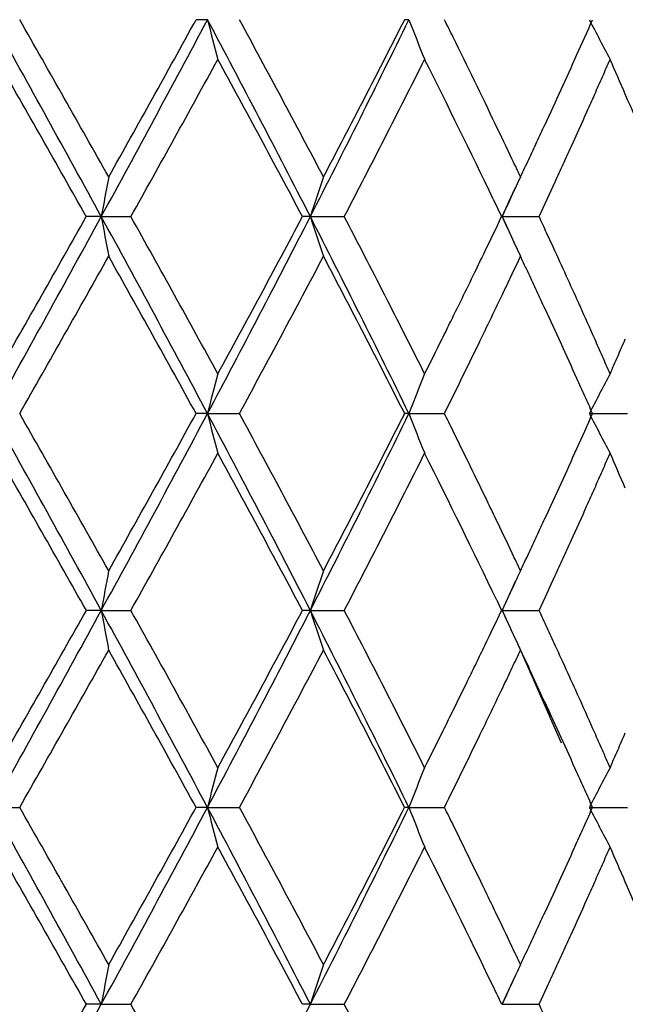
# Model space of a CAD drawing. Units: inches. Extents: x 0 to 11, y 0 to 8.5.
# Drawn here: x 7.3 to 7.4, y 3.7 to 3.8 of the extents above; entities that cross this region are included whole.
import ezdxf

# ---------------------------------------------------------------- set-up
doc = ezdxf.new("R2010")
doc.units = ezdxf.units.IN
doc.header["$LTSCALE"] = 0.605
doc.header["$MEASUREMENT"] = 0
doc.layers.get('0').update_dxf_attribs({"linetype": 'CONTINUOUS'})

msp = doc.modelspace()

# ---------------------------------------------------------------- linework, layer by layer
at = {"color": 7, "linetype": 'Continuous'}
for p, q in [((7.3528267287, 3.815243172), (7.351963713200001, 3.8152430847)), ((7.374352200800001, 3.8017305015), (7.374982976699999, 3.8004152839)), ((7.3448248689, 3.800415331), (7.3436984259, 3.8004153111)), ((7.3448248696, 3.8004153316), (7.3470561881, 3.8004153991)), ((7.3605722951, 3.800415331), (7.3599803338, 3.8004153111)), ((7.360572295700001, 3.8004153316), (7.3631262383, 3.8004153991)), ((7.3750190025, 3.800415331), (7.3749828823, 3.8004153111)), ((7.375019002899999, 3.8004153316), (7.3778034167, 3.8004153991)), ((7.375019002899999, 3.8004153301), (7.375565610900001, 3.7992224299)), ((7.3755656104, 3.7992224312), (7.3760051866, 3.7982712839)), ((7.352826687999999, 3.7855876041), (7.351963772, 3.7855874975)), ((7.352826687699999, 3.785587605), (7.3552297698, 3.7855875165)), ((7.3679923997, 3.7855876041), (7.3676770049, 3.7855874975)), ((7.3679923984, 3.785587605), (7.3706733983, 3.7855876727)), ((7.3815896538, 3.785587605), (7.3844517298, 3.7855878494)), ((7.3746098093, 3.7715380482), (7.3749831627, 3.7707597211)), ((7.3448249506, 3.7707597267), (7.3436985489, 3.7707596886)), ((7.344824953200001, 3.7707597283), (7.3470560557, 3.7707597869)), ((7.360572435599999, 3.7707597267), (7.3599802014, 3.770759575)), ((7.3605724382, 3.7707597283), (7.3631261289, 3.7707597869)), ((7.375019196599999, 3.7707597267), (7.374983021, 3.7707597171)), ((7.375019196499999, 3.7707597269), (7.3756163442, 3.7694561332)), ((7.3750191992, 3.7707597283), (7.3778033344, 3.7707597869)), ((7.3756495223, 3.7693868421), (7.376076839800001, 3.7684642427)), ((7.3764027798, 3.7677710449), (7.3765315788, 3.7674979037)), ((7.3765319895, 3.7674981942), (7.3786424692, 3.762812252)), ((7.3765825876, 3.7673896781), (7.377021708200001, 3.7664554347)), ((7.3794902827, 3.760778654), (7.376582985900001, 3.76738996)), ((7.336639728500001, 3.755932072), (7.3386784866, 3.7559320852)), ((7.3528266532, 3.7559320701), (7.351962976599999, 3.7559316575)), ((7.3528266575, 3.755932072), (7.355229889099999, 3.7559320852)), ((7.367992345499999, 3.7559320701), (7.3676769215, 3.7559320083)), ((7.3679923502, 3.755932072), (7.3706733404, 3.7559320852)), ((7.3815895892, 3.755932072), (7.3844516012, 3.7559320852)), ((7.3746161322, 3.7418697878), (7.374983225599999, 3.7411040386)), ((7.377803314199999, 3.7411041644), (7.378413217899999, 3.7424204525)), ((7.3448249546, 3.7411040459), (7.343698763, 3.7411040923)), ((7.344824974400001, 3.7411040446), (7.3470558363, 3.7411040399)), ((7.3605724522, 3.7411040459), (7.3599806571, 3.7411040923)), ((7.360572474, 3.7411040446), (7.3631260715, 3.7411041536)), ((7.3750192482, 3.7411040446), (7.3778032849, 3.7411041536))]:
    msp.add_line(p, q, dxfattribs=at)
for points in [[(7.3750190024, 3.8004153322), (7.375823726, 3.8021690948), (7.3760302079, 3.8026126753)], [(7.3750191802, 3.7707597147), (7.3758499546, 3.7725688608), (7.3760562009, 3.7730117809)], [(7.3750192366, 3.741104055), (7.3758386867, 3.7428892894), (7.3760450214, 3.7433325056)]]:
    msp.add_lwpolyline(points, dxfattribs=at)
for centre, radius, start, end in [((5.3820501642, 2.7266175431), 2.237303339, 28.6822547222, 29.1159997041), ((5.5416350983, 2.789978074), 2.0689448181, 29.3292476472, 29.7060089478), ((6.078844584600001, 4.4931773414), 1.4431303756, 331.3119083868, 331.9808649752), ((6.0282620495, 4.5435077859), 1.5108130727, 330.6678956800001, 331.1816135775), ((6.3936356751, 3.3047569016), 1.0865742984, 27.1399923974, 28.02213104300001), ((7.6066795822, 3.87954097), 0.2618692017, 194.2133952564, 194.8889026858), ((6.4454145291, 3.3211362134), 1.0353286136, 27.7627573334, 28.5057217525), ((6.6212573199, 4.1796550332), 0.8309087694, 332.8439483527, 333.9873065108), ((6.597215149199999, 4.2058314451), 0.8638118998000001, 332.2332225634, 333.1171246648), ((7.3678675422, 3.7229099048), 0.0923333517, 89.92248465739999, 90.11831146739999), ((7.5499819388, 3.8860574484), 0.1952814185, 201.2616053841, 202.2054940459), ((6.7567618899, 3.5107652311), 0.6852692256999999, 26.2570888652, 26.3797602589), ((6.8473439456, 4.0533173698), 0.5851138988, 335.7083973181, 335.9906862006), ((7.534617172999999, 3.8934190634), 0.1718396553, 207.0607594022, 208.1853505414), ((6.761821325900001, 3.5132581829), 0.6796289513, 25.6404168045, 26.2573054143), ((5.2723168194, 2.6313409248), 2.3785198877, 29.4401005406, 29.7681198424), ((6.132986511, 4.4793911839), 1.3910331897, 330.7836361311, 331.3408643637999), ((6.3764591815, 3.2781947801), 1.1135655633, 27.966971992, 28.6589247838), ((6.6434928571, 4.1760486586), 0.8117712897, 332.4364071819, 333.3750588685), ((6.7330224777, 3.4932782982), 0.7116505992000001, 25.6855669271, 26.6295765552), ((6.840993928400001, 4.0561812898), 0.5920798697999999, 335.1489129443, 335.7085827538), ((6.8893093363, 4.028560166), 0.5391379337, 336.1936610358, 336.3464026939), ((6.9013799802, 3.6011895624), 0.5259789655, 23.3457157195, 23.6582639308), ((6.8765826383, 4.0341749742), 0.5530481787, 336.0445974595, 336.1936625937), ((6.8632821031, 4.0400843363), 0.5676023807, 335.8991948762001, 336.0445990252999), ((6.917260870800001, 3.6080435477), 0.5086821507, 22.5412220421, 23.3457605374), ((6.8555316542, 4.0435487753), 0.5760918913, 335.6124361707, 335.8994341025), ((6.7724825072, 3.5183684888), 0.6678062559000001, 25.3910521763, 25.6411948637), ((6.8368646167, 4.058093871600001), 0.5966306147, 335.0093697711, 335.1486743621001), ((6.827625879199999, 4.062400112200001), 0.6068236505, 334.872252836, 335.0093709977), ((6.8542683667, 4.0441208387), 0.5774786686, 335.4691083101, 335.6124956866), ((6.788738955, 3.5260916915), 0.6498084807, 25.2621448122, 25.3904798759), ((6.8181507176, 4.0668441845), 0.6172892354, 334.7373104147, 334.872254053), ((6.8572364324, 4.0427643734), 0.5742153254, 335.3249258297, 335.4692813998), ((7.7114241936, 3.7337490218), 0.3726116756, 169.2258762968, 169.6933550606), ((7.5783851992, 3.7300914662), 0.2288840463, 161.3186266368, 162.1066186336), ((7.524729925499999, 3.7330800795), 0.1641537169, 154.633686869, 154.9018371898), ((7.5463131843, 3.7229344002), 0.1880026357, 154.8918503519, 155.6614903828), ((6.8671106782, 4.0382228925), 0.563346758, 335.0306515012, 335.3253914938999), ((5.414200571499999, 4.8564765795), 2.2005852728, 330.8801371421, 331.3211177265), ((5.265324409100001, 4.9734710077), 2.3865662624, 330.2322668347, 330.5591699166), ((6.055566739500001, 3.0950909462), 1.4695812358, 28.0251746989, 28.6820862607), ((7.6839698068, 3.8620297767), 0.344696431, 190.2969524607, 190.8023183825), ((6.1388213876, 3.1246434781), 1.3843768128, 28.6586018221, 29.2185095149), ((6.4088113321, 4.2881529696), 1.0694563737, 331.9705049967, 332.8667604822), ((6.3899416637, 4.3153760524), 1.0982530513, 331.3361006626, 332.03767899), ((6.5980108872, 3.40954317), 0.8569019466, 26.0300098363, 27.1386764872), ((7.568353930800001, 3.8674556753), 0.2183291463, 197.8821959181, 198.7083420274), ((6.637010779700001, 3.4214536809), 0.8190578597, 26.6298833629, 27.5601837662), ((6.7296219708, 4.1091588669), 0.7154113698000001, 334.1995990325, 334.4333396249999), ((7.540220335700001, 3.875100992), 0.1812992787, 204.3271899881, 205.1192832315), ((6.853980973400001, 3.5565398468), 0.5778108411999999, 24.8329119817, 24.9652314406), ((6.855679525399999, 3.5573257259), 0.575939295, 24.6773647107, 24.832925204), ((5.5250353286, 4.8202508593), 2.0880203875, 330.2957205974, 330.6690333445), ((6.011531505, 3.0480272294), 1.5299523016, 28.8213748951, 29.3286596802), ((6.444957092999999, 4.2799389296), 1.0358473078, 331.4944789122001, 332.2370582335), ((6.5895777609, 3.3910567698), 0.872406494, 26.88702022670001, 27.7622031376), ((6.738069236499999, 4.105078749), 0.7060303437000001, 334.0807198141, 334.1993416428001), ((6.7640075279, 4.0864873163), 0.6771884748, 334.4854823454, 334.7318926894), ((7.5382163096, 3.8741652833), 0.1790875691, 205.1204037728, 205.372352323), ((6.817351459299999, 3.5336239441), 0.6181667316, 25.1266955804, 25.26145581999999), ((6.8578194833, 3.5583090963), 0.5735842076, 24.2211504391, 24.67735347), ((6.7408582817, 4.1037244032), 0.7029298558, 333.7224294578, 334.0806328116999), ((6.8266929238, 3.5380051004), 0.6078489077, 24.9898042491, 25.1266967844), ((6.767791922000001, 4.0846781383), 0.6729938644, 334.1128199391, 334.4857080402), ((6.8358066656, 3.5422529198), 0.5977938463, 24.8507689011, 24.9898054628), ((6.8402154228, 3.5442955423), 0.5929348879, 24.2916230037, 24.8505711167), ((6.8600910324, 3.5593267766), 0.5710951126, 23.9555740436, 24.2215349439), ((6.7321361763, 4.108034714), 0.7126588789, 333.6041321137, 333.7221536848), ((6.7045145188, 4.121755498), 0.743500665, 333.376718077, 333.603320557), ((6.7485805124, 4.0940703452), 0.6943781595, 333.6241522535, 334.1077008227), ((6.8718079213, 3.5645346613), 0.558272962, 23.80771419360001, 23.95537971949999), ((6.8867659138, 4.0059837617), 0.5419098884, 336.499342169, 336.6509354772999), ((6.881094403600001, 3.5686319673), 0.5481227566, 23.6574844289, 23.8077155591), ((6.8589835369, 4.0180642379), 0.5722050757, 336.3555975373, 336.4993443996), ((7.614247118200001, 3.7193548305), 0.2696802202, 165.1268934264, 165.7828559433), ((7.5531968845, 3.7135113547), 0.1987352181, 157.8079403489, 158.7354456543), ((7.5370695125, 3.7061432559), 0.1746006602, 151.8278504807, 152.9346790924), ((6.843836542999999, 3.5459304779), 0.5889617876, 24.1512747391, 24.2915720685), ((6.8466785377, 3.5472048061), 0.5858471695, 24.0104030715, 24.1512757179), ((4.9432266191, 2.454714576), 2.7385487733, 28.72217737139999, 29.0765340332), ((5.3820382388, 2.6700189867), 2.2523174531, 29.3433131979, 29.68941087110001), ((6.1354538396, 4.4329601236), 1.3787994125, 331.2967532065, 331.996921308), ((6.0825580526, 4.4836188714), 1.4486679837, 330.6583560447, 331.1941207785001), ((6.403891843099999, 3.2804485252), 1.0750082931, 27.1357276716, 28.0273636979), ((7.6261729315, 3.8548642867), 0.281988346, 194.2215589, 194.8489032831), ((6.4154246052, 3.2754702454), 1.0693238596, 27.77332326030001, 28.4926901282), ((6.62434028, 4.1484458677), 0.8274567001, 332.842233909, 333.9903594998), ((6.618778207899999, 4.165010693), 0.8395305474, 332.2218536719, 333.1313379785), ((7.5601136942, 3.8604367301), 0.2061867682, 201.2855436451, 202.179504281), ((6.842163553300001, 3.5233359267), 0.5899987095, 26.2484679608, 26.3910543663), ((6.827578455199999, 4.032440117), 0.606740996, 335.7204965863, 335.9928846148), ((7.535799926699999, 3.864483624), 0.1732206384, 207.0948873043, 208.2105269418), ((6.748397361699999, 3.4771797356), 0.6945094179000001, 25.7593268975, 26.2424701749), ((5.1672999545, 2.5419891897), 2.4993176133, 29.4485896062, 29.7607569561), ((6.156454918400001, 4.436778431700001), 1.3642257443, 330.7774851242, 331.3456700376), ((6.3467477239, 3.2325202439), 1.1473197601, 27.9776883717, 28.64928762770001), ((6.649911931, 4.1431192595), 0.8045657790999999, 332.431551336, 333.3786203765), ((6.7254495228, 3.4599067068), 0.7200858931999999, 25.6434585577, 26.6238058521), ((6.854033461699999, 4.0205137864), 0.5777219559000001, 335.4331898947, 335.7198482549999), ((6.9459968896, 3.9738402506), 0.4771569414, 336.1995904007, 336.3722528421001), ((6.966254999099999, 3.5997253788), 0.4552437977, 23.3235699852, 23.684825297), ((6.911126305, 3.9892202807), 0.5152686586, 336.0395500962, 336.1995932511), ((6.8577722188, 4.0188117667), 0.5736140204, 335.1432661483, 335.4325450991001), ((6.8704254289, 4.0073077898), 0.5598076225, 335.8920978393, 336.0395533295), ((6.724773483300001, 3.4656832283), 0.7207820265, 25.6502311538, 25.7662684788), ((6.8412368064, 4.0203634061), 0.5917830001, 335.6132184017, 335.8926207572), ((6.7833762863, 3.4937771761), 0.6557931317, 25.3993217747, 25.6539334759), ((6.8455246639, 4.0244921129), 0.5871147205, 335.0011772927, 335.1426943088999), ((6.8190458554, 4.0368386941), 0.6163305615, 334.8662413532, 335.0011796245), ((6.831810035599999, 4.0246322963), 0.602131305, 335.476114947, 335.6136223175), ((6.8528296851, 3.5267864428), 0.5788945922, 25.2525567911, 25.3965165408), ((6.789987271499999, 4.0504715838), 0.6484281779, 334.737860834, 334.8662437224001), ((6.8598209499, 4.0118364341), 0.5713360915, 335.3325547311, 335.4776156337), ((7.7336956471, 3.7000150862), 0.3952533658, 169.248783545, 169.6893234812), ((7.574462009099999, 3.7017289381), 0.2247531979, 161.3107059513, 162.1130175489), ((7.538544589, 3.6969220791), 0.1794217298, 154.6473635695, 154.8614243804), ((7.5484710236, 3.6922641958), 0.1903866731, 154.8614654369, 155.6508959942), ((6.9350136064, 3.9772650532), 0.4885767141, 334.9969210402, 335.3366439387), ((5.384086916799999, 4.8434608282), 2.2349902157, 330.8831601073001, 331.317350493), ((5.269447242, 4.9415252676), 2.3818503498, 330.2308501099, 330.5584017651), ((6.0429308366, 3.0586234362), 1.4839361109, 28.0281141237, 28.6786664653), ((7.7274867301, 3.8402232436), 0.3889154374, 190.2887064494, 190.7366468029), ((6.1387406913, 3.0949223829), 1.3844790624, 28.6593835307, 29.2192474988), ((6.396416558099999, 4.2649851925), 1.0834460532, 331.9756808028, 332.8603614963999), ((6.3784051691, 4.2919590281), 1.1113681114, 331.3391824417, 332.0324836458), ((6.5978191552, 3.3797999233), 0.8571126734000001, 26.0296554989, 27.1380395954), ((7.5688724373, 3.8379684316), 0.2188741663, 197.8824723955, 198.7064694989), ((6.636998890499999, 3.3917803176), 0.8190764762, 26.630629623, 27.5609042088), ((6.741168115, 4.0739532648), 0.7026007683, 334.1972738285, 334.4352817950999), ((7.5536147953, 3.8516524236), 0.1960612564, 204.3675690929, 205.1663914645), ((6.8551003498, 3.5273944778), 0.5765805727000001, 24.8221490695, 24.9662187185), ((6.856211521100001, 3.5279084236), 0.5753563006, 24.6779255783, 24.8221498613), ((5.5378061288, 4.783330116), 2.0733277072, 330.295232517, 330.6711949341), ((6.0484205921, 3.03890517), 1.4877339219, 28.8134283895, 29.3351146741), ((6.442165646599999, 4.251759467699999), 1.0390048435, 331.4964154239, 332.236746738), ((6.5898104536, 3.3615338324), 0.8721389123000001, 26.8861688934, 27.7616308683), ((6.7380661353, 4.0754516376), 0.7060456773, 334.0787531961, 334.1973735472001), ((6.791128177999999, 4.04393648), 0.6471581778000001, 334.6105678133, 334.7394290507), ((7.548353024, 3.8491920526), 0.1902526814, 205.169624625, 205.3382792641), ((6.8576708745, 3.5285787764), 0.5737503477, 24.2218840074, 24.6779431545), ((6.737416834299999, 4.0757666306), 0.7067673504, 333.9601678463, 334.078796081), ((6.7794230892, 4.0494918019), 0.6601146706000001, 334.4841056732, 334.6105691758), ((6.830398586, 3.5100917132), 0.6037542509, 24.9885392363, 25.1263605669), ((6.738543550499999, 4.0752156213), 0.7055131174, 333.7221457879, 333.9602045605), ((6.7635916674, 4.0570512277), 0.677658297, 334.1135624173, 334.4838894870001), ((6.836156871, 3.5127754315), 0.5974012838, 24.8494112077, 24.9885402708), ((6.8388571419, 3.5140235268), 0.594426515, 24.291938609, 24.8492750728), ((6.860252432899999, 3.5297361091), 0.5709212402, 23.9562054133, 24.2222547649), ((6.7329414549, 4.0779850772), 0.7117623854, 333.6037294268, 333.7218988287), ((6.713174580900001, 4.0878042502), 0.7338337564, 333.3735570398, 333.6031408907), ((6.7617117373, 4.0579604094), 0.6797465356999999, 333.6198441606, 334.1137985185), ((6.871665262100001, 3.534809071), 0.5584317402000001, 23.8083867125, 23.9560092445), ((6.9056675771, 3.9681313392), 0.5213075842, 336.4971163793001, 336.6546995763), ((6.8806887235, 3.5387904554), 0.5485689679, 23.658280253, 23.8083880632), ((6.898335996, 3.9713196286), 0.529302412, 336.3417268422, 336.4971175272), ((7.618620430700001, 3.6885669879), 0.2741977121, 165.1327703208, 165.777935964), ((7.5545761264, 3.6833074644), 0.2002194792, 157.811714824, 158.7323588974), ((7.5375001604, 3.6762631365), 0.175086396, 151.8295902751, 152.9333662358), ((6.8484599002, 3.5183591909), 0.5838903417, 24.1502872152, 24.2918063334), ((6.8557967737, 3.5216488505), 0.5758497214, 24.006965268, 24.15028843550001), ((5.436344205299999, 2.6972750598), 2.1752879631, 28.67611781719999, 29.1222342706), ((5.576107826, 2.7502578234), 2.0292944231, 29.3237544458, 29.7078905474), ((5.9870962217, 4.483352425400001), 1.5473719625, 331.3352851358999, 331.9591790058), ((5.980550611799999, 4.510660009), 1.5653716476, 330.6789249399001, 331.1747485832), ((7.605400303200001, 3.8199203778), 0.2605531663, 194.2164894508001, 194.8954020298), ((6.408004872, 3.2529429963), 1.0703673226, 27.1337183478, 28.0292286679), ((6.4540249933, 3.2664645838), 1.0255479755, 27.7574435095, 28.5075205923), ((6.6228816863, 4.1195121118), 0.8290840378000001, 332.8438557892, 333.9897338518), ((6.5835205723, 4.1535613055), 0.8792100988, 332.2429454520001, 333.1113875484), ((7.549528424, 3.8265849022), 0.1948003351, 201.2657109802, 202.211935381), ((6.758586007000001, 3.4523390559), 0.6832420031, 26.2582243994, 26.3812389937), ((6.850490940599999, 3.9926129067), 0.5816721152000001, 335.848054474, 335.9899116456), ((7.534886366699999, 3.8342671986), 0.1721519555, 207.0671727394, 208.1897434362), ((6.7658399586, 3.4559119748), 0.6751558706999999, 25.7618392629, 26.2586527764), ((6.844570052100001, 3.9952678802), 0.5881610137, 335.7075858581, 335.8480556048), ((5.371638347, 2.6284376515), 2.2642987502, 29.4323500328, 29.7769234465), ((6.0910054007, 4.4433092805), 1.4390118351, 330.7922778646, 331.3309403834), ((6.398798459400001, 3.2309076791), 1.0881964901, 27.9594013023, 28.6675004801), ((6.6168711009, 4.1303673577), 0.8416782765, 332.4524528935, 333.3577727461001), ((6.7426881596, 3.4386996607), 0.7008890970999999, 25.6295442852, 26.6379086085), ((6.8369573909, 3.9987056049), 0.596513891, 335.4299116151, 335.7074379279), ((6.744043077300001, 4.0334774767), 0.6979691145999999, 336.183289329, 336.3011974896), ((6.9023931456, 3.5422615264), 0.5248972856, 23.351284964, 23.6643464036), ((6.8033618149, 4.0072941522), 0.633128702, 336.0531271015, 336.1832872674), ((6.8346426283, 3.9997611622), 0.5990579666, 335.153123583, 335.4301518981), ((6.8524088639, 3.9855114872), 0.579462162, 335.9107271723, 336.0531255722001), ((6.922955428400001, 3.5511392907), 0.5025003623, 22.2122067416, 23.3512411011), ((6.7675968477, 3.4567662562), 0.6732023040999999, 25.6370767527, 25.76134784710001), ((6.8803780462, 3.9730103505), 0.5488263404, 335.6091187639, 335.9103650675), ((6.774559395, 3.460101489), 0.6654821479, 25.3864979676, 25.637558189), ((6.8324798614, 4.0007630736), 0.6014415327, 335.014872489, 335.1530868665999), ((6.8290079733, 4.0023809339), 0.6052718693, 334.877370527, 335.0148733986999), ((6.8897932938, 3.9687461865), 0.5384904824, 335.4548480249001, 335.6086366572), ((6.7848332149, 3.4649814353), 0.6541082641, 25.2586143142, 25.3861383314), ((6.825545915599999, 4.004004337400001), 0.6090956478, 334.7405709869, 334.8773714283), ((6.8540860294, 3.9850758038), 0.577754521, 335.3092774816, 335.4527837093999), ((7.7035457064, 3.6758894871), 0.3646004846, 169.2186087188, 169.6962965523), ((7.576348686799999, 3.6714466714), 0.2267411111, 161.3134274093, 162.1087639195), ((7.5407737999, 3.6661902281), 0.1818971886, 154.6417806109, 154.866518239), ((7.544994793, 3.6642309089), 0.186550721, 154.8723426488, 155.6646655211), ((6.7549702934, 4.0306444302), 0.6868436077, 335.188421223, 335.3092832264001), ((5.603791768200001, 4.6925241057), 1.9840354583, 330.8556634245, 331.3447787654), ((5.2728977775, 4.9099647352), 2.3779091885, 330.2294176877, 330.5575060528), ((6.129550490700001, 3.0601611145), 1.3949921265, 28.6623728288, 29.2180066964), ((6.321298492, 4.2745784396), 1.1681974596, 332.0074050968, 332.8279132046), ((6.637564616900001, 3.3624008107), 0.8184471031, 26.6311224011, 27.5620934601), ((6.853790645, 3.4971211278), 0.5780285456, 24.8232310263, 24.9669329075)]:
    msp.add_arc(centre, radius, start, end, dxfattribs=at)

doc.saveas('drawing.dxf')
